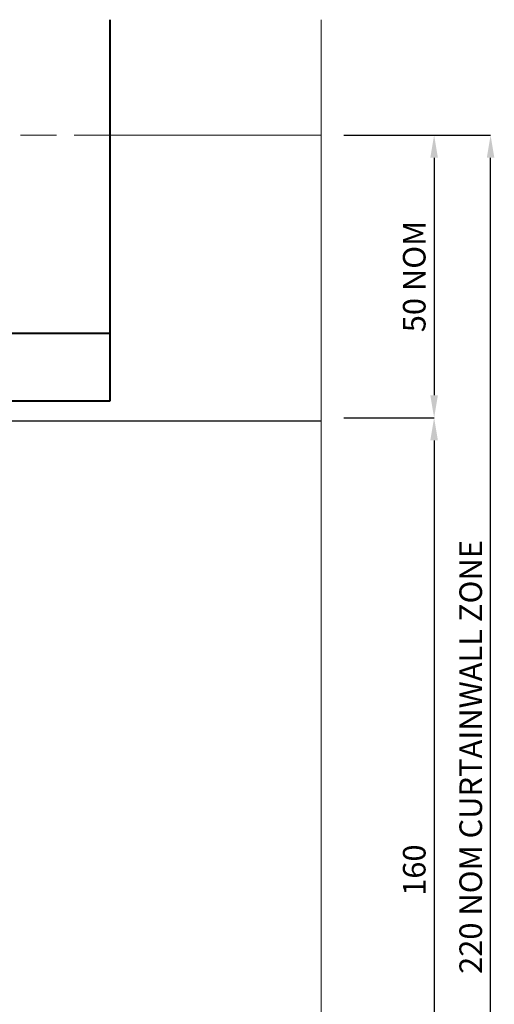
# Model space of a CAD drawing. Extents: x 451 to 3647, y -4884 to -3349.
# Drawn here: x 763 to 847, y -3771 to -3597 of the extents above; entities that cross this region are included whole.
import ezdxf

# ---------------------------------------------------------------- set-up
doc = ezdxf.new("R2010")
doc.units = 0
doc.linetypes.add('HIDDEN', pattern=[9.525, 6.35, -3.175])
doc.layers.get('DEFPOINTS').update_dxf_attribs({"color": 5, "linetype": 'CONTINUOUS'})
for name, color, linetype, lineweight in [('TCL01 thick', 6, 'CONTINUOUS', 20), ('TCL02 thin', 1, 'CONTINUOUS', 25), ('TCL07dim', 7, 'CONTINUOUS', 20), ('TCL09 extrusion', 3, 'CONTINUOUS', 40)]:
    doc.layers.add(name, color=color, linetype=linetype, lineweight=lineweight)
doc.styles.get("Standard").update_dxf_attribs({"font": 'isocpeur.ttf', "width": 0.8})
doc.dimstyles.new('1-2', dxfattribs={"dimtxt": 4, "dimasz": 4, "dimexe": 0, "dimexo": 4, "dimgap": 1, "dimtad": 1, "dimdec": 1, "dimrnd": 0.5, "dimdsep": 46, "dimtxsty": 'Standard', "dimcen": 2.5, "dimadec": 1, "dimazin": 3, "dimtfac": 1, "dimtdec": 1, "dimtmove": 0, "dimatfit": 3, "dimfxl": 1, "dimarcsym": 0})

# ---------------------------------------------------------------- blocks, each defined once
blk = doc.blocks.new('*D146')
at = {"layer": 'DEFPOINTS', "color": 0, "transparency": 16777216}
for p in [(3979.54, 886.03), (3979.54, 836.04), (3999.54, 836.04)]:
    blk.add_point(p, dxfattribs=at)
at = {"layer": 'TCL07dim', "color": 0, "linetype": 'ByBlock', "lineweight": -2, "transparency": 16777216}
for p, q in [((3983.54, 886.03), (3999.54, 886.03)), ((3999.54, 882.03), (3999.54, 840.04)), ((3983.54, 836.04), (3999.54, 836.04))]:
    blk.add_line(p, q, dxfattribs=at)
at = {"layer": 'TCL07dim', "color": 0, "transparency": 16777216}
for points in [[(3998.87, 882.03), (4000.21, 882.03), (3999.54, 886.03)], [(3998.87, 840.04), (4000.21, 840.04), (3999.54, 836.04)]]:
    blk.add_solid(points, dxfattribs=at)
at = {"layer": 'TCL07dim', "color": 0, "transparency": 16777216, "insert": (3996.54, 861.03), "char_height": 4, "attachment_point": 5, "rotation": 90, "bg_fill": 3, "box_fill_scale": 1.1, "bg_fill_color": 256, "bg_fill_true_color": 13158600, "bg_fill_transparency": 0}
blk.add_mtext('50 NOM', dxfattribs=at)
blk = doc.blocks.new('*D148')
at = {"layer": 'DEFPOINTS', "color": 0, "transparency": 16777216}
for p in [(3979.54, 886.03), (4009.54, 886.03), (3979.54, 666.07)]:
    blk.add_point(p, dxfattribs=at)
at = {"layer": 'TCL07dim', "color": 0, "linetype": 'ByBlock', "lineweight": -2, "transparency": 16777216}
for p, q in [((3983.54, 886.03), (4009.54, 886.03)), ((4009.54, 670.07), (4009.54, 882.03)), ((3983.54, 666.07), (4009.54, 666.07))]:
    blk.add_line(p, q, dxfattribs=at)
at = {"layer": 'TCL07dim', "color": 0, "transparency": 16777216}
for points in [[(4008.87, 882.03), (4010.21, 882.03), (4009.54, 886.03)], [(4008.87, 670.07), (4010.21, 670.07), (4009.54, 666.07)]]:
    blk.add_solid(points, dxfattribs=at)
at = {"layer": 'TCL07dim', "color": 0, "transparency": 16777216, "insert": (4006.54, 776.05), "char_height": 4, "attachment_point": 5, "rotation": 90, "bg_fill": 3, "box_fill_scale": 1.1, "bg_fill_color": 256, "bg_fill_true_color": 13158600, "bg_fill_transparency": 0}
blk.add_mtext('220 NOM CURTAINWALL ZONE', dxfattribs=at)
blk = doc.blocks.new('*D147')
at = {"layer": 'DEFPOINTS', "color": 0, "transparency": 16777216}
for p in [(3979.54, 836.04), (3979.54, 676.04), (3999.54, 676.04)]:
    blk.add_point(p, dxfattribs=at)
at = {"layer": 'TCL07dim', "color": 0, "linetype": 'ByBlock', "lineweight": -2, "transparency": 16777216}
for p, q in [((3983.54, 836.04), (3999.54, 836.04)), ((3999.54, 832.04), (3999.54, 680.04)), ((3983.54, 676.04), (3999.54, 676.04))]:
    blk.add_line(p, q, dxfattribs=at)
at = {"layer": 'TCL07dim', "color": 0, "transparency": 16777216}
for points in [[(3998.87, 832.04), (4000.21, 832.04), (3999.54, 836.04)], [(3998.87, 680.04), (4000.21, 680.04), (3999.54, 676.04)]]:
    blk.add_solid(points, dxfattribs=at)
at = {"layer": 'TCL07dim', "color": 0, "transparency": 16777216, "insert": (3996.54, 756.04), "char_height": 4, "attachment_point": 5, "rotation": 90, "bg_fill": 3, "box_fill_scale": 1.1, "bg_fill_color": 256, "bg_fill_true_color": 13158600, "bg_fill_transparency": 0}
blk.add_mtext('160', dxfattribs=at)
blk = doc.blocks.new('A$C285D3776')
at = {"layer": 'TCL01 thick', "linetype": 'HIDDEN'}
blk.add_line((372.93, 427.02), (252.93, 427.02), dxfattribs=at)
at = {"layer": 'TCL01 thick'}
blk.add_line((372.93, 427.02), (410.3, 427.02), dxfattribs=at)
at = {"layer": 'TCL02 thin'}
blk.add_line((350.3, 376.52), (410.3, 376.52), dxfattribs=at)
at = {"layer": 'TCL09 extrusion'}
for p, q in [((372.93, 380.02), (372.93, 447.44)), ((252.93, 392.02), (372.93, 392.02)), ((252.93, 380.02), (372.93, 380.02))]:
    blk.add_line(p, q, dxfattribs=at)
at = {"layer": 'TCL07dim'}
dim = blk.add_linear_dim(base=(430.3, 377.02), p1=(410.3, 427.02), p2=(410.3, 377.02), angle=90, text='<> NOM', dimstyle='1-2', override={"dimtmove": 1, "dimtfill": 1, "dimarcsym": 1}, dxfattribs=at)
dim.commit()
dim.dimension.update_dxf_attribs({"geometry": '*D146', "text_midpoint": (427.3, 402.02), "insert": (-3569.24, -459.01)})
at = {"layer": 'TCL01 thick', "color": 6}
blk.add_lwpolyline([(410.3, 447.44), (410.3, 236.33), (408.4, 234.43), (412.21, 230.62), (410.3, 228.71), (410.3, 167.52)], dxfattribs=at)
at = {"layer": 'TCL07dim'}
dim = blk.add_linear_dim(base=(440.3, 427.02), p1=(410.3, 207.05), p2=(410.3, 427.02), angle=90, text='220 NOM CURTAINWALL ZONE', dimstyle='1-2', override={"dimtmove": 1, "dimtfill": 1, "dimarcsym": 1}, dxfattribs=at)
dim.commit()
dim.dimension.update_dxf_attribs({"geometry": '*D148', "text_midpoint": (437.3, 317.04), "insert": (-3569.24, -459.01)})
dim = blk.add_linear_dim(base=(430.3, 217.02), p1=(410.3, 377.02), p2=(410.3, 217.02), angle=90, dimstyle='1-2', override={"dimtmove": 1, "dimtfill": 1, "dimarcsym": 1}, dxfattribs=at)
dim.commit()
dim.dimension.update_dxf_attribs({"geometry": '*D147', "text_midpoint": (427.3, 297.02), "insert": (-3569.24, -459.01)})

msp = doc.modelspace()

# ---------------------------------------------------------------- block references
at = {"layer": 'TCL02 thin'}
msp.add_blockref('A$C285D3776', (405.59, -4044.45), dxfattribs=at)

doc.saveas('drawing.dxf')
